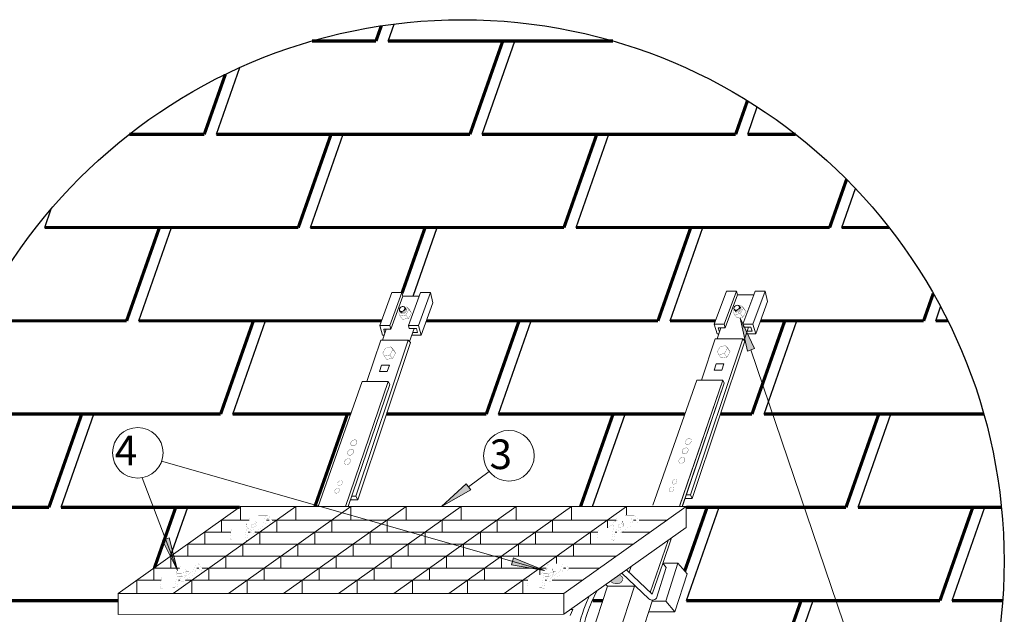
# Model space of a CAD drawing. Units: millimetres. Extents: x 0 to 1945034, y -367385 to 637489.
# Drawn here: x 1082146 to 1092114, y 396732 to 402753 of the extents above; entities that cross this region are included whole.
import ezdxf

# ---------------------------------------------------------------- set-up
doc = ezdxf.new("R2010")
doc.units = ezdxf.units.MM
for name, color, linetype in [('Shing2', 90, 'Continuous'), ('Steel', 24, 'Continuous'), ('черепица', 101, 'Continuous')]:
    doc.layers.add(name, color=color, linetype=linetype)
doc.styles.add('Тех карта', font='isocpeur.TTF', dxfattribs={"height": 265})

msp = doc.modelspace()

# ---------------------------------------------------------------- hatches: boundary and pattern name
at = {"layer": 'черепица', "linetype": 'Continuous', "lineweight": 9, "ltscale": 10}
msp.add_hatch(color=7, dxfattribs=at).paths.add_polyline_path([(1089439.618, 399729.395), (1089513.475, 399397.312), (1089584.432, 399422.166)])
h = msp.add_hatch(color=7, dxfattribs=at)
h.paths.add_polyline_path([(1086603.536, 397931.008), (1086554.252, 397949.79), (1086417.528, 397822.859)])
h.paths.add_polyline_path([(1086711.627, 397993.855), (1086666.444, 398053.947), (1086554.252, 397949.79), (1086603.536, 397931.008)])
h = msp.add_hatch(color=7, dxfattribs=at)
h.paths.add_polyline_path([(1083691.424, 397385.711), (1083659.906, 397343.423), (1083744.71, 397177.251)])
h.paths.add_polyline_path([(1083660.458, 397506.85), (1083590.317, 397479.78), (1083659.906, 397343.423), (1083691.424, 397385.711)])
h = msp.add_hatch(color=7, dxfattribs=at)
h.paths.add_polyline_path([(1087259.179, 397258.37), (1087274.356, 397207.86), (1087458.336, 397176.935)])
h.paths.add_polyline_path([(1087143.447, 397305.694), (1087123.386, 397233.236), (1087274.356, 397207.86), (1087259.179, 397258.37)])
h = msp.add_hatch(color=7, dxfattribs=at)
edge = h.paths.add_edge_path()
edge.add_line((1088217.934, 397132.307), (1088125.785, 397066.875))
edge.add_arc((1088148.912, 397093.154), 35.006, 228.6505143, 237.4386104)
edge.add_arc((1088188.952, 397132.135), 90.316, 229.3123443, 273.8031191)
edge.add_arc((1088195.755, 397099.884), 57.872, 269.1949467, 353.2517819)
edge.add_arc((1088221.605, 397090.374), 31.738, 4.8966548, 48.8137061)
edge.add_arc((1088181.492, 397056.946), 83.71, 43.2096225, 64.1933465)

# ---------------------------------------------------------------- linework, layer by layer
at = {"lineweight": 9}
for p, q in [((1090487.149, 396646.371), (1089548.305, 399409.512)), ((1083582.666, 398282.21), (1087458.336, 397176.935)), ((1086897.34, 398179.878), (1086688.562, 398024.53)), ((1083384.358, 398114.965), (1083744.71, 397177.251))]:
    msp.add_line(p, q, dxfattribs=at)
msp.add_circle((1086628.739, 397269.349), 5483.439)
for centre in [(1083341.233, 398367.293), (1087099.028, 398337.519)]:
    msp.add_circle(centre, 255.986, dxfattribs=at)
at = {"layer": 'Shing2'}
for p, q in [((1085874.91, 402536.814), (1085935.383, 402708.776)), ((1086826.597, 401592.567), (1087158.659, 402536.814)), ((1084136.836, 401592.567), (1084374.339, 402267.927)), ((1089516.358, 401592.567), (1089613.636, 401869.185)), ((1085088.524, 400648.32), (1085420.586, 401592.567)), ((1087778.285, 400648.32), (1088110.347, 401592.567)), ((1090468.046, 400648.32), (1090606.922, 401043.227)), ((1082398.763, 400648.32), (1082465.468, 400838.002)), ((1083350.451, 399704.073), (1083682.513, 400648.32)), ((1086127.926, 399953.495), (1086372.274, 400648.32)), ((1088729.973, 399704.073), (1089062.034, 400648.32)), ((1091419.734, 399704.073), (1091469.423, 399845.369)), ((1084302.139, 398759.826), (1084634.2, 399704.073)), ((1086991.899, 398759.826), (1087323.961, 399704.073)), ((1089681.66, 398759.826), (1090013.722, 399704.073)), ((1082564.065, 397815.579), (1082896.127, 398759.826)), ((1087946.147, 397822.859), (1088275.649, 398759.826)), ((1090633.348, 397815.579), (1090965.41, 398759.826)), ((1083673.292, 397319.307), (1083847.815, 397815.579)), ((1088895.275, 396871.332), (1089227.337, 397815.579)), ((1091585.036, 396871.332), (1091917.097, 397815.579)), ((1089846.962, 395927.085), (1090179.024, 396871.332))]:
    msp.add_line(p, q, dxfattribs=at)
at = {"layer": 'Shing2', "const_width": 32.603}
for points in [[(1085752.648, 402536.814), (1085806.813, 402690.838)], [(1085752.648, 402536.814), (1085104.955, 402536.814)], [(1088152.522, 402536.814), (1085874.91, 402536.814)], [(1086704.335, 401592.567), (1087036.397, 402536.814)], [(1084014.575, 401592.567), (1084227.938, 402199.284)], [(1089394.096, 401592.567), (1089513.655, 401932.541)], [(1084014.575, 401592.567), (1083255.626, 401592.567)], [(1086704.335, 401592.567), (1084136.836, 401592.567)], [(1084966.262, 400648.32), (1085298.324, 401592.567)], [(1089394.096, 401592.567), (1086826.597, 401592.567)], [(1087656.023, 400648.32), (1087988.085, 401592.567)], [(1090001.851, 401592.567), (1089516.358, 401592.567)], [(1090345.784, 400648.32), (1090517.162, 401135.648)], [(1084966.262, 400648.32), (1082398.763, 400648.32)], [(1083228.189, 399704.073), (1083560.251, 400648.32)], [(1087656.023, 400648.32), (1085088.524, 400648.32)], [(1086016.455, 399984.18), (1086250.012, 400648.32)], [(1090345.784, 400648.32), (1087778.285, 400648.32)], [(1088607.711, 399704.073), (1088939.773, 400648.32)], [(1090947.379, 400648.32), (1090468.046, 400648.32)], [(1091297.472, 399704.073), (1091394.824, 399980.904)], [(1083228.189, 399704.073), (1081715.469, 399704.073)], [(1085808.812, 399704.073), (1083350.451, 399704.073)], [(1084179.877, 398759.826), (1084511.939, 399704.073)], [(1088607.711, 399704.073), (1086264.145, 399704.073)], [(1086869.638, 398759.826), (1087201.699, 399704.073)], [(1089190.789, 399704.073), (1088729.973, 399704.073)], [(1089559.398, 398759.826), (1089891.46, 399704.073)], [(1091297.472, 399704.073), (1089646.122, 399704.073)], [(1091542.009, 399704.073), (1091419.734, 399704.073)], [(1084179.877, 398759.826), (1081612.378, 398759.826)], [(1082441.804, 397815.579), (1082773.865, 398759.826)], [(1085497.188, 398759.826), (1084302.139, 398759.826)], [(1085134.125, 397822.859), (1085463.626, 398759.826)], [(1086869.638, 398759.826), (1085858.719, 398759.826)], [(1088879.341, 398759.826), (1086991.899, 398759.826)], [(1087823.885, 397822.859), (1088153.387, 398759.826)], [(1089559.398, 398759.826), (1089241.095, 398759.826)], [(1091905.725, 398759.826), (1089681.66, 398759.826)], [(1090511.086, 397815.579), (1090843.148, 398759.826)], [(1082441.804, 397815.579), (1081172.574, 397815.579)], [(1084372.198, 397815.579), (1082564.065, 397815.579)], [(1083508.527, 397198.445), (1083725.553, 397815.579)], [(1088878.026, 397169.946), (1089105.075, 397815.579)], [(1090511.086, 397815.579), (1088894.514, 397815.579)], [(1092084.903, 397815.579), (1090633.348, 397815.579)], [(1091462.774, 396871.332), (1091794.836, 397815.579)], [(1083142.49, 396871.332), (1081159.764, 396871.332)], [(1088049.834, 396871.332), (1087947.154, 396871.332)], [(1091462.774, 396871.332), (1088895.275, 396871.332)], [(1089724.701, 395927.085), (1090056.762, 396871.332)], [(1092097.713, 396871.332), (1091585.036, 396871.332)]]:
    msp.add_lwpolyline(points, dxfattribs=at)
at = {"layer": 'Steel', "lineweight": 9}
for p, q in [((1085791.276, 399655.996), (1085913.744, 399991.762)), ((1086014.274, 399991.762), (1085891.807, 399655.996)), ((1086025.239, 399953.642), (1085902.772, 399617.877)), ((1085913.744, 399991.762), (1086014.274, 399991.762)), ((1086014.274, 399991.762), (1086025.239, 399953.642)), ((1086025.239, 399953.642), (1086190.041, 399953.495)), ((1086081.531, 399655.996), (1086190.041, 399953.495)), ((1086304.529, 399991.762), (1086182.062, 399655.996)), ((1086190.041, 399953.495), (1086203.998, 399991.762)), ((1086203.998, 399991.762), (1086304.529, 399991.762)), ((1086329.928, 399884.428), (1086304.529, 399991.762)), ((1089178.135, 399669.381), (1089300.603, 400005.147)), ((1089401.133, 400005.147), (1089278.666, 399669.381)), ((1089412.099, 399967.028), (1089289.631, 399631.262)), ((1089300.603, 400005.147), (1089401.133, 400005.147)), ((1089401.133, 400005.147), (1089412.099, 399967.028)), ((1089412.099, 399967.028), (1089576.9, 399966.88)), ((1089468.39, 399669.381), (1089576.9, 399966.88)), ((1089691.388, 400005.147), (1089568.921, 399669.381)), ((1089576.9, 399966.88), (1089590.857, 400005.147)), ((1089590.857, 400005.147), (1089691.388, 400005.147)), ((1089716.787, 399897.813), (1089691.388, 400005.147)), ((1086329.928, 399884.428), (1086210.522, 399557.056)), ((1089716.787, 399897.813), (1089597.381, 399570.442)), ((1085891.807, 399655.996), (1085791.276, 399655.996)), ((1085791.276, 399655.996), (1085819.737, 399557.056)), ((1085891.807, 399655.996), (1085902.772, 399617.877)), ((1086182.062, 399655.996), (1086081.531, 399655.996)), ((1086081.531, 399655.996), (1086089.99, 399626.589)), ((1086089.99, 399626.589), (1086161.996, 399626.589)), ((1086093.459, 399493.654), (1086138.046, 399626.589)), ((1086161.996, 399626.589), (1086173.549, 399586.429)), ((1086210.522, 399557.056), (1086182.062, 399655.996)), ((1089278.666, 399669.381), (1089178.135, 399669.381)), ((1089178.135, 399669.381), (1089206.596, 399570.442)), ((1089206.695, 399521.069), (1089243.762, 399631.262)), ((1089289.631, 399631.262), (1089217.625, 399631.262)), ((1089217.625, 399631.262), (1089226.671, 399599.815)), ((1089278.666, 399669.381), (1089289.631, 399631.262)), ((1089568.921, 399669.381), (1089468.39, 399669.381)), ((1089468.39, 399669.381), (1089476.849, 399639.975)), ((1089476.849, 399639.975), (1089548.856, 399639.975)), ((1089480.318, 399507.039), (1089524.905, 399639.975)), ((1089548.856, 399639.975), (1089560.408, 399599.815)), ((1089597.381, 399570.442), (1089568.921, 399669.381)), ((1085819.737, 399557.056), (1085836.444, 399557.056)), ((1085819.836, 399507.684), (1085856.903, 399617.877)), ((1085902.772, 399617.877), (1085830.766, 399617.877)), ((1085830.766, 399617.877), (1085839.812, 399586.429)), ((1085839.812, 399586.429), (1085846.324, 399586.429)), ((1086210.522, 399557.056), (1086114.781, 399557.056)), ((1086173.549, 399586.429), (1086124.662, 399586.429)), ((1089206.596, 399570.442), (1089223.303, 399570.442)), ((1089226.671, 399599.815), (1089233.184, 399599.815)), ((1089597.381, 399570.442), (1089501.641, 399570.442)), ((1089560.408, 399599.815), (1089511.521, 399599.815)), ((1085548.841, 397929.851), (1086079.592, 399507.684)), ((1086101.684, 399485.331), (1085568.028, 397891.811)), ((1085800.404, 399507.684), (1085659.934, 399090.089)), ((1085800.404, 399507.684), (1086079.592, 399507.684)), ((1086079.592, 399507.684), (1086101.684, 399485.331)), ((1088935.7, 397943.237), (1089466.451, 399521.069)), ((1089488.543, 399498.717), (1088954.888, 397905.196)), ((1089187.263, 399521.069), (1089046.793, 399103.475)), ((1089187.263, 399521.069), (1089466.451, 399521.069)), ((1089466.451, 399521.069), (1089488.543, 399498.717)), ((1085789.062, 399190.74), (1085810.16, 399253.462)), ((1085810.16, 399253.462), (1085888.224, 399253.462)), ((1085888.224, 399253.462), (1085867.125, 399190.74)), ((1089175.921, 399204.126), (1089197.02, 399266.848)), ((1089197.02, 399266.848), (1089275.083, 399266.848)), ((1089275.083, 399266.848), (1089253.984, 399204.126)), ((1085867.125, 399190.74), (1085789.062, 399190.74)), ((1089253.984, 399204.126), (1089175.921, 399204.126)), ((1085167.687, 397822.859), (1085613.332, 399090.089)), ((1085876.043, 399090.089), (1085443.62, 397822.859)), ((1085892.429, 399058.123), (1085470.914, 397822.859)), ((1085613.332, 399090.089), (1085876.043, 399090.089)), ((1085876.043, 399090.089), (1085892.429, 399058.123)), ((1088554.546, 397836.244), (1089000.191, 399103.475)), ((1089262.903, 399103.475), (1088825.911, 397822.859)), ((1089262.903, 399103.475), (1088830.479, 397836.244)), ((1089279.289, 399071.508), (1088853.206, 397822.859)), ((1089279.289, 399071.508), (1088857.773, 397836.244)), ((1089000.191, 399103.475), (1089262.903, 399103.475)), ((1089262.903, 399103.475), (1089279.289, 399071.508)), ((1088935.7, 397943.237), (1088894.283, 397943.237)), ((1088954.888, 397905.196), (1088935.7, 397943.237)), ((1085568.028, 397891.811), (1085494.443, 397891.811)), ((1085548.841, 397929.851), (1085507.423, 397929.851)), ((1085568.028, 397891.811), (1085548.841, 397929.851)), ((1088954.888, 397905.196), (1088881.302, 397905.196)), ((1083142.49, 396942.4), (1084382.451, 397822.859)), ((1083700.465, 396942.4), (1084940.426, 397822.859)), ((1084258.651, 396942.4), (1085498.612, 397822.859)), ((1084382.451, 397822.859), (1084382.451, 397686.555)), ((1084382.451, 397822.859), (1088894.514, 397822.859)), ((1084816.836, 396942.4), (1086056.797, 397822.859)), ((1084940.426, 397822.859), (1084940.426, 397688.841)), ((1085375.022, 396942.4), (1086614.983, 397822.859)), ((1085498.612, 397822.859), (1085498.612, 397688.841)), ((1085933.207, 396942.4), (1087173.168, 397822.859)), ((1086056.797, 397822.859), (1086056.797, 397688.841)), ((1086491.393, 396942.4), (1087731.354, 397822.859)), ((1086614.983, 397822.859), (1086614.983, 397688.841)), ((1087049.578, 396942.4), (1088289.539, 397822.859)), ((1087173.168, 397822.859), (1087173.168, 397688.841)), ((1087654.033, 396942.4), (1088893.994, 397822.859)), ((1087731.354, 397822.859), (1087731.354, 397688.841)), ((1088289.539, 397822.859), (1088289.539, 397736.274)), ((1088894.514, 397822.859), (1088894.514, 397612.726)), ((1084190.493, 397686.555), (1084190.493, 397564.528)), ((1084190.493, 397686.555), (1084469.594, 397686.555)), ((1084645.592, 397686.555), (1084670.513, 397686.555)), ((1084703.094, 397686.555), (1088183.846, 397686.555)), ((1084748.468, 397686.555), (1084748.468, 397564.528)), ((1085306.654, 397686.555), (1085306.654, 397564.528)), ((1085864.839, 397686.555), (1085864.839, 397564.528)), ((1086423.025, 397686.555), (1086423.025, 397564.528)), ((1086981.21, 397686.555), (1086981.21, 397564.528)), ((1087539.396, 397686.555), (1087539.396, 397564.528)), ((1088097.581, 397686.555), (1088097.581, 397608.66)), ((1088359.844, 397686.555), (1088384.765, 397686.555)), ((1088417.346, 397686.555), (1088702.556, 397686.555)), ((1084018.64, 397564.528), (1084018.64, 397442.5)), ((1084018.64, 397564.528), (1084284.58, 397564.528)), ((1084459.479, 397564.528), (1084478.199, 397564.528)), ((1084527.58, 397564.528), (1087998.832, 397564.528)), ((1084576.615, 397564.528), (1084576.615, 397442.5)), ((1085134.801, 397564.528), (1085134.801, 397442.5)), ((1085692.986, 397564.528), (1085692.986, 397442.5)), ((1086251.172, 397564.528), (1086251.172, 397442.5)), ((1086809.357, 397564.528), (1086809.357, 397442.5)), ((1087367.543, 397564.528), (1087367.543, 397442.5)), ((1087654.553, 396732.268), (1088894.514, 397612.726)), ((1087925.728, 397564.528), (1087925.728, 397442.5)), ((1088173.731, 397564.528), (1088192.451, 397564.528)), ((1088241.833, 397564.528), (1088530.703, 397564.528)), ((1083846.787, 397442.5), (1083846.787, 397320.473)), ((1083846.787, 397442.5), (1088358.85, 397442.5)), ((1084404.762, 397442.5), (1084404.762, 397320.473)), ((1084962.948, 397442.5), (1084962.948, 397320.473)), ((1085521.133, 397442.5), (1085521.133, 397320.473)), ((1086079.319, 397442.5), (1086079.319, 397320.473)), ((1086637.504, 397442.5), (1086637.504, 397320.473)), ((1087195.69, 397442.5), (1087195.69, 397320.473)), ((1087753.876, 397442.5), (1087753.876, 397320.473)), ((1088709.339, 397481.239), (1088529.587, 396954.473)), ((1088745.361, 397506.817), (1088656.71, 397247.022)), ((1083674.934, 397320.473), (1083674.934, 397198.445)), ((1083674.934, 397320.473), (1088186.477, 397320.473)), ((1084232.909, 397320.473), (1084232.909, 397198.445)), ((1084232.909, 397320.473), (1084232.909, 397198.445)), ((1084791.095, 397320.473), (1084791.095, 397198.445)), ((1084791.095, 397320.473), (1084791.095, 397198.445)), ((1085349.281, 397320.473), (1085349.281, 397198.445)), ((1085349.281, 397320.473), (1085349.281, 397198.445)), ((1085907.466, 397320.473), (1085907.466, 397198.445)), ((1085907.466, 397320.473), (1085907.466, 397198.445)), ((1086465.652, 397320.473), (1086465.652, 397198.445)), ((1086465.652, 397320.473), (1086465.652, 397198.445)), ((1087023.837, 397320.473), (1087023.837, 397198.445)), ((1087023.837, 397320.473), (1087023.837, 397198.445)), ((1087582.023, 397320.473), (1087582.023, 397245.235)), ((1087582.023, 397320.473), (1087582.023, 397245.235)), ((1088656.71, 397247.022), (1088550.172, 396934.81)), ((1088657.203, 397248.469), (1088810.161, 397248.469)), ((1088657.203, 397248.469), (1088691.497, 397206.772)), ((1088810.161, 397248.469), (1088687.346, 396864.404)), ((1088902.137, 397142.049), (1088810.161, 397248.469)), ((1083503.081, 397198.445), (1083503.081, 397076.418)), ((1083503.081, 397198.445), (1083762.497, 397198.445)), ((1083938.291, 397198.445), (1083960.177, 397198.445)), ((1083992.377, 397198.445), (1087476.749, 397198.445)), ((1084061.057, 397198.445), (1084061.057, 397076.418)), ((1084619.242, 397198.445), (1084619.242, 397076.418)), ((1085177.428, 397198.445), (1085177.428, 397076.418)), ((1085735.613, 397198.445), (1085735.613, 397076.418)), ((1086293.799, 397198.445), (1086293.799, 397076.418)), ((1086851.984, 397198.445), (1086851.984, 397076.418)), ((1087410.17, 397198.445), (1087410.17, 397131.356)), ((1087652.543, 397198.445), (1087674.429, 397198.445)), ((1087706.63, 397198.445), (1088015.144, 397198.445)), ((1088242.959, 397150.077), (1088516.345, 396888.927)), ((1088550.172, 396934.81), (1088289.914, 397183.418)), ((1088316.153, 397158.353), (1088336.634, 397216.593)), ((1088691.497, 397206.772), (1088592.295, 396897.158)), ((1088779.322, 396757.983), (1088902.137, 397142.049)), ((1083331.228, 397076.418), (1083331.228, 396942.4)), ((1083331.228, 397076.418), (1083576.768, 397076.418)), ((1083752.706, 397076.418), (1083765.408, 397076.418)), ((1083752.706, 397076.418), (1083765.408, 397076.418)), ((1083823.488, 397076.418), (1087291.02, 397076.418)), ((1083889.204, 397076.418), (1083889.204, 396942.4)), ((1084447.389, 397076.418), (1084447.389, 396942.4)), ((1085005.575, 397076.418), (1085005.575, 396942.4)), ((1085563.76, 397076.418), (1085563.76, 396942.4)), ((1086121.946, 397076.418), (1086121.946, 396942.4)), ((1086680.132, 397076.418), (1086680.132, 396942.4)), ((1087238.317, 397076.418), (1087238.317, 396942.4)), ((1087466.958, 397076.418), (1087479.66, 397076.418)), ((1087466.958, 397076.418), (1087479.66, 397076.418)), ((1087537.74, 397076.418), (1087843.292, 397076.418)), ((1083142.49, 396942.4), (1087654.553, 396942.4)), ((1083142.49, 396731.898), (1083142.49, 396942.4)), ((1087654.033, 396942.4), (1087654.05, 396732.268)), ((1087808.446, 395301.09), (1088371.644, 397017.718)), ((1088097.861, 397017.718), (1087810.002, 396140.323)), ((1088371.644, 397017.718), (1088097.861, 397017.718)), ((1088553.545, 396874.744), (1087986.29, 395145.76)), ((1088687.346, 396864.404), (1088550.153, 396864.404)), ((1088687.346, 396864.404), (1088779.322, 396757.983)), ((1087719.717, 396719.134), (1087745.301, 396781.856)), ((1087745.301, 396781.856), (1087724.388, 396781.856)), ((1088779.322, 396757.983), (1088515.235, 396757.983)), ((1087654.553, 396732.268), (1083142.49, 396731.898))]:
    msp.add_line(p, q, dxfattribs=at)
at = {"layer": 'Steel', "lineweight": 15}
msp.add_line((1088097.861, 397017.718), (1088080.249, 397034.541), dxfattribs=at)
at = {"layer": 'Steel', "color": 7, "const_width": 0.444}
for points in [[(1084274.935, 397492.233), (1084425.987, 397491.474), (1084437.12, 397574.923, -0.07576853), (1084446.086, 397600.151, -0.2518027), (1084456.845, 397605.421, -0.11125956), (1084471.717, 397595.828, 0.0619261), (1084491.832, 397582.08, 0.30289332), (1084501.194, 397582.365, 0.04481373), (1084521.436, 397594.471), (1084610.295, 397661.018), (1084636.946, 397724.577, -0.21476776), (1084648.332, 397735.197, -0.29230451), (1084664.778, 397731.151), (1084704.755, 397684.622), (1084688.562, 397661.863), (1084668.427, 397689.409, 0.03263387), (1084659.718, 397701.059, 0.43961963), (1084652.38, 397701.059, 0.12790892), (1084647.826, 397694.231, -0.01403058), (1084645.296, 397685.634), (1084627.332, 397635.564), (1084510.43, 397552.314, -0.236795), (1084492.521, 397555.373), (1084477.079, 397565.244, 0.00195115), (1084466.808, 397571.752, 0.32602461), (1084458.972, 397561.428), (1084448.633, 397479.766), (1084425.987, 397491.474)], [(1084464.996, 397674.384), (1084482.284, 397720.148, -0.22997819), (1084499.581, 397736.507), (1084653.39, 397736.033)], [(1087989.187, 397492.233), (1088140.239, 397491.474), (1088151.372, 397574.923, -0.07576853), (1088160.338, 397600.151, -0.2518027), (1088171.097, 397605.421, -0.11125956), (1088185.969, 397595.828, 0.0619261), (1088206.085, 397582.08, 0.30289332), (1088215.446, 397582.365, 0.04481373), (1088235.688, 397594.471), (1088324.548, 397661.018), (1088351.198, 397724.577, -0.21476776), (1088362.584, 397735.197, -0.29230451), (1088379.03, 397731.151), (1088419.007, 397684.622), (1088402.814, 397661.863), (1088382.679, 397689.409, 0.03263387), (1088373.97, 397701.059, 0.43961963), (1088366.632, 397701.059, 0.12790892), (1088362.078, 397694.231, -0.01403058), (1088359.548, 397685.634), (1088341.584, 397635.564), (1088224.682, 397552.314, -0.236795), (1088206.773, 397555.373), (1088191.331, 397565.244, 0.00195115), (1088181.06, 397571.752, 0.32602461), (1088173.224, 397561.428), (1088162.885, 397479.766), (1088140.239, 397491.474)], [(1088179.248, 397674.384), (1088196.536, 397720.148, -0.22997819), (1088213.834, 397736.507), (1088367.642, 397736.033)], [(1084274.935, 397492.233), (1084286.068, 397575.682, -0.16586267), (1084299.75, 397604.899, -2.08161277)], [(1087989.187, 397492.233), (1088000.32, 397575.682, -0.16586267), (1088014.002, 397604.899, -2.08161277)], [(1083566.733, 397001.196), (1083717.785, 397000.437), (1083728.918, 397083.886, -0.07576853), (1083737.884, 397109.114, -0.2518027), (1083748.642, 397114.385, -0.11125956), (1083763.515, 397104.792, 0.0619261), (1083783.63, 397091.044, 0.30289332), (1083792.992, 397091.328, 0.04481373), (1083813.233, 397103.435), (1083902.093, 397169.981), (1083928.744, 397233.54, -0.21476776), (1083940.13, 397244.161, -0.29230451), (1083956.576, 397240.115), (1083996.553, 397193.586), (1083980.36, 397170.827), (1083960.225, 397198.373, 0.03263387), (1083951.516, 397210.022, 0.43961963), (1083944.178, 397210.022, 0.12790892), (1083939.624, 397203.195, -0.01403058), (1083937.094, 397194.597), (1083919.129, 397144.528), (1083802.228, 397061.278, -0.236795), (1083784.319, 397064.337), (1083768.877, 397074.207, 0.00195115), (1083758.606, 397080.715, 0.32602461), (1083750.769, 397070.391), (1083740.431, 396988.73), (1083717.785, 397000.437)], [(1083756.794, 397183.348), (1083774.082, 397229.112, -0.22997819), (1083791.379, 397245.47), (1083945.188, 397244.996)], [(1087280.985, 397001.196), (1087432.037, 397000.437), (1087443.17, 397083.886, -0.07576853), (1087452.136, 397109.114, -0.2518027), (1087462.894, 397114.385, -0.11125956), (1087477.767, 397104.792, 0.0619261), (1087497.882, 397091.044, 0.30289332), (1087507.244, 397091.328, 0.04481373), (1087527.486, 397103.435), (1087616.345, 397169.981), (1087642.996, 397233.54, -0.21476776), (1087654.382, 397244.161, -0.29230451), (1087670.828, 397240.115), (1087710.805, 397193.586), (1087694.612, 397170.827), (1087674.477, 397198.373, 0.03263387), (1087665.768, 397210.022, 0.43961963), (1087658.43, 397210.022, 0.12790892), (1087653.876, 397203.195, -0.01403058), (1087651.346, 397194.597), (1087633.381, 397144.528), (1087516.48, 397061.278, -0.236795), (1087498.571, 397064.337), (1087483.129, 397074.207, 0.00195115), (1087472.858, 397080.715, 0.32602461), (1087465.021, 397070.391), (1087454.683, 396988.73), (1087432.037, 397000.437)], [(1087471.046, 397183.348), (1087488.334, 397229.112, -0.22997819), (1087505.631, 397245.47), (1087659.44, 397244.996)], [(1083566.733, 397001.196), (1083577.866, 397084.645, -0.16586267), (1083591.547, 397113.862, -2.08161277)], [(1087280.985, 397001.196), (1087292.118, 397084.645, -0.16586267), (1087305.799, 397113.862, -2.08161277)]]:
    msp.add_lwpolyline(points, format="xyb", dxfattribs=at)
for points in [[(1084378.037, 397605.165), (1084441.711, 397647.221)], [(1084539.801, 397659.929), (1084610.295, 397661.018)], [(1088092.289, 397605.165), (1088155.964, 397647.221)], [(1088254.053, 397659.929), (1088324.548, 397661.018)], [(1084299.75, 397604.899), (1084456.324, 397605.43)], [(1088014.002, 397604.899), (1088170.576, 397605.43)], [(1084274.935, 397492.233), (1084297.581, 397480.525)], [(1084297.581, 397480.525), (1084448.633, 397479.766)], [(1087989.187, 397492.233), (1088011.833, 397480.525)], [(1088011.833, 397480.525), (1088162.885, 397479.766)], [(1083669.834, 397114.128), (1083733.509, 397156.184)], [(1083831.598, 397168.892), (1083902.093, 397169.981)], [(1087384.086, 397114.128), (1087448.902, 397156.937)], [(1087545.851, 397168.892), (1087616.345, 397169.981)], [(1083591.547, 397113.862), (1083748.121, 397114.394)], [(1087305.799, 397113.862), (1087462.374, 397114.394)], [(1083566.733, 397001.196), (1083589.379, 396989.488)], [(1083589.379, 396989.488), (1083740.431, 396988.73)], [(1087280.985, 397001.196), (1087303.631, 396989.488)], [(1087303.631, 396989.488), (1087454.683, 396988.73)]]:
    msp.add_lwpolyline(points, dxfattribs=at)
at = {"layer": 'Steel', "lineweight": 9}
for centre, radius, start, end in [((1088890.18, 396433.335), 1044.84, 148.7485151, 160.7277615), ((1088931.163, 396408.607), 1137.796, 153.5495794, 160.6429554), ((1088550.978, 396923.885), 49.208, 225.2679605, 327.1020136), ((1089498.561, 396213.027), 1737.949, 160.7597233, 186.1986424), ((1089559.182, 396208.428), 1750.603, 161.0061459, 182.4361733)]:
    msp.add_arc(centre, radius, start, end, dxfattribs=at)
at = {"layer": 'черепица', "color": 7, "linetype": 'Continuous', "lineweight": 9, "ltscale": 10}
for p, q in [((1086059.169, 399819.587), (1086042.395, 399841.789)), ((1089446.028, 399832.972), (1089429.254, 399855.175)), ((1086011.74, 399781.495), (1085994.965, 399803.697)), ((1089398.599, 399794.88), (1089381.824, 399817.082)), ((1089439.618, 399729.395), (1089513.475, 399397.312)), ((1089584.432, 399422.166), (1089439.618, 399729.395)), ((1089513.475, 399397.312), (1089584.432, 399422.166)), ((1086666.444, 398053.947), (1086417.528, 397822.859)), ((1086711.627, 397993.855), (1086666.444, 398053.947)), ((1086417.528, 397822.859), (1086711.627, 397993.855)), ((1083660.458, 397506.85), (1083590.317, 397479.78)), ((1083590.317, 397479.78), (1083744.71, 397177.251)), ((1083744.71, 397177.251), (1083660.458, 397506.85)), ((1087143.447, 397305.694), (1087123.386, 397233.236)), ((1087458.336, 397176.935), (1087143.447, 397305.694)), ((1087123.386, 397233.236), (1087458.336, 397176.935))]:
    msp.add_line(p, q, dxfattribs=at)
for points, const_width in [([(1085994.965, 399803.697, -0.38414859), (1085999.342, 399837.045, -5.99574852)], 2.264), ([(1085999.342, 399837.045, -0.19660356), (1086026.691, 399848.574, -5.99574852)], 2.264), ([(1086006.462, 399798.45, 0.40531597), (1086045.981, 399830.04, -5.99574852)], 2.264), ([(1086026.946, 399848.434, -0.4597731), (1086045.981, 399830.04, -5.99574852)], 2.264), ([(1086044.462, 399838.261, -0.26202608), (1086051.948, 399822.886)], 2.264), ([(1086050.742, 399830.37, -0.25607325), (1086057.911, 399815.221)], 2.264), ([(1089381.824, 399817.082, -0.38414859), (1089386.201, 399850.43, -5.99574852)], 2.264), ([(1089386.201, 399850.43, -0.19660356), (1089413.55, 399861.959, -5.99574852)], 2.264), ([(1089393.321, 399811.836, 0.40531597), (1089432.84, 399843.425, -5.99574852)], 2.264), ([(1089399.288, 399804.682, 0.40531597), (1089438.807, 399836.272, -5.99574852)], 2.264), ([(1089405.251, 399797.017, 0.40531597), (1089444.77, 399828.606, -5.99574852)], 2.264), ([(1089413.805, 399861.819, -0.4597731), (1089432.84, 399843.425, -5.99574852)], 2.264), ([(1089431.321, 399851.646, -0.26202608), (1089438.807, 399836.272)], 2.264), ([(1089437.601, 399843.756, -0.25607325), (1089444.77, 399828.606)], 2.264), ([(1089445.001, 399834.288, -0.20066408), (1089449.445, 399821.59)], 2.264), ([(1086006.462, 399798.45, -0.15815773), (1085994.965, 399803.697, -5.99574852)], 2.264), ([(1086012.429, 399791.297, -0.15815773), (1086000.932, 399796.544, -5.99574852)], 2.264), ([(1086018.392, 399783.631, -0.15815773), (1086006.896, 399788.878, -5.99574852)], 2.264), ([(1086023.067, 399776.616, -0.15815773), (1086011.57, 399781.863, -5.99574852)], 2.264), ([(1086012.429, 399791.297, 0.40531597), (1086051.948, 399822.886, -5.99574852)], 2.264), ([(1086018.392, 399783.631, 0.40531597), (1086057.911, 399815.221, -5.99574852)], 2.264), ([(1086023.067, 399776.616, 0.40531597), (1086062.586, 399808.205, -5.99574852)], 2.264), ([(1086058.142, 399820.903, -0.20066408), (1086062.586, 399808.205)], 2.264), ([(1089393.321, 399811.836, -0.15815773), (1089381.824, 399817.082, -5.99574852)], 2.264), ([(1089399.288, 399804.682, -0.15815773), (1089387.792, 399809.929, -5.99574852)], 2.264), ([(1089405.251, 399797.017, -0.15815773), (1089393.755, 399802.264, -5.99574852)], 2.264), ([(1089409.926, 399790.001, -0.15815773), (1089398.43, 399795.248, -5.99574852)], 2.264), ([(1089409.926, 399790.001, 0.40531597), (1089449.445, 399821.59, -5.99574852)], 2.264), ([(1085505.642, 398441.541, -0.38414859), (1085504.429, 398480.268, -5.99574852)], 2.609), ([(1085504.429, 398480.268, -0.19660356), (1085533.385, 398498.451, -5.99574852)], 2.609), ([(1085519.686, 398437.709, -0.15815773), (1085505.642, 398441.541, -5.99574852)], 2.609), ([(1085519.686, 398437.709, 0.40531597), (1085558.756, 398480.958, -5.99574852)], 2.609), ([(1085533.385, 398498.451, -0.45783182), (1085558.756, 398480.958, -5.99574852)], 2.609), ([(1088892.501, 398454.927, -0.38414859), (1088891.288, 398493.653, -5.99574852)], 2.609), ([(1088891.288, 398493.653, -0.19660356), (1088920.244, 398511.837, -5.99574852)], 2.609), ([(1088906.545, 398451.095, -0.15815773), (1088892.501, 398454.927, -5.99574852)], 2.609), ([(1088906.545, 398451.095, 0.40531597), (1088945.615, 398494.344, -5.99574852)], 2.609), ([(1088920.244, 398511.837, -0.45783182), (1088945.615, 398494.344, -5.99574852)], 2.609), ([(1085473.135, 398346.279, -0.38414859), (1085471.922, 398385.005, -5.99574852)], 2.609), ([(1085471.922, 398385.005, -0.19660356), (1085500.878, 398403.189, -5.99574852)], 2.609), ([(1085487.179, 398342.447, -0.15815773), (1085473.135, 398346.279, -5.99574852)], 2.609), ([(1085487.179, 398342.447, 0.40531597), (1085526.249, 398385.696, -5.99574852)], 2.609), ([(1085500.878, 398403.189, -0.45783182), (1085526.249, 398385.696, -5.99574852)], 2.609), ([(1088859.994, 398359.664, -0.38414859), (1088858.781, 398398.391, -5.99574852)], 2.609), ([(1088858.781, 398398.391, -0.19660356), (1088887.737, 398416.574, -5.99574852)], 2.609), ([(1088874.038, 398355.832, -0.15815773), (1088859.994, 398359.664, -5.99574852)], 2.609), ([(1088874.038, 398355.832, 0.40531597), (1088913.108, 398399.081, -5.99574852)], 2.609), ([(1088887.737, 398416.574, -0.45783182), (1088913.108, 398399.081, -5.99574852)], 2.609), ([(1085440.628, 398251.016, -0.38414859), (1085439.415, 398289.743, -5.99574852)], 2.609), ([(1085439.415, 398289.743, -0.19660356), (1085468.371, 398307.926, -5.99574852)], 2.609), ([(1085454.672, 398247.184, -0.15815773), (1085440.628, 398251.016, -5.99574852)], 2.609), ([(1085454.672, 398247.184, 0.40531597), (1085493.742, 398290.433, -5.99574852)], 2.609), ([(1085468.371, 398307.926, -0.45783182), (1085493.742, 398290.433, -5.99574852)], 2.609), ([(1088827.487, 398264.402, -0.38414859), (1088826.274, 398303.128, -5.99574852)], 2.609), ([(1088826.274, 398303.128, -0.19660356), (1088855.23, 398321.311, -5.99574852)], 2.609), ([(1088841.531, 398260.569, -0.15815773), (1088827.487, 398264.402, -5.99574852)], 2.609), ([(1088841.531, 398260.569, 0.40531597), (1088880.601, 398303.819, -5.99574852)], 2.609), ([(1088855.23, 398321.311, -0.45783182), (1088880.601, 398303.819, -5.99574852)], 2.609), ([(1085370.874, 398039.906, -0.38414859), (1085369.904, 398070.888, -5.99574852)], 2.087), ([(1085369.904, 398070.888, -0.19660356), (1085393.069, 398085.434, -5.99574852)], 2.087), ([(1085382.11, 398036.841, -0.15815773), (1085370.874, 398039.906, -5.99574852)], 2.087), ([(1085382.11, 398036.841, 0.40531597), (1085413.365, 398071.44, -5.99574852)], 2.087), ([(1085393.069, 398085.434, -0.45783182), (1085413.365, 398071.44, -5.99574852)], 2.087), ([(1088757.733, 398053.292, -0.38414859), (1088756.763, 398084.273, -5.99574852)], 2.087), ([(1088756.763, 398084.273, -0.19660356), (1088779.928, 398098.82, -5.99574852)], 2.087), ([(1088768.969, 398050.226, -0.15815773), (1088757.733, 398053.292, -5.99574852)], 2.087), ([(1088768.969, 398050.226, 0.40531597), (1088800.225, 398084.825, -5.99574852)], 2.087), ([(1088779.928, 398098.82, -0.45783182), (1088800.225, 398084.825, -5.99574852)], 2.087), ([(1085340.975, 397962.213, -0.38414859), (1085340.005, 397993.194, -5.99574852)], 2.087), ([(1085340.005, 397993.194, -0.19660356), (1085363.17, 398007.741, -5.99574852)], 2.087), ([(1085352.211, 397959.147, -0.15815773), (1085340.975, 397962.213, -5.99574852)], 2.087), ([(1085352.211, 397959.147, 0.40531597), (1085383.467, 397993.746, -5.99574852)], 2.087), ([(1085363.17, 398007.741, -0.45783182), (1085383.467, 397993.746, -5.99574852)], 2.087), ([(1088727.835, 397975.598, -0.38414859), (1088726.865, 398006.579, -5.99574852)], 2.087), ([(1088726.865, 398006.579, -0.19660356), (1088750.029, 398021.126, -5.99574852)], 2.087), ([(1088739.07, 397972.532, -0.15815773), (1088727.835, 397975.598, -5.99574852)], 2.087), ([(1088739.07, 397972.532, 0.40531597), (1088770.326, 398007.131, -5.99574852)], 2.087), ([(1088750.029, 398021.126, -0.45783182), (1088770.326, 398007.131, -5.99574852)], 2.087), ([(1088242.504, 397114.26, 0.09181548), (1088217.934, 397132.307, 0.09181548)], 5.217), ([(1088130.071, 397063.65, -0.03836411), (1088125.785, 397066.875, -0.03836411)], 5.217), ([(1088194.942, 397042.017, -0.19660356), (1088130.071, 397063.65, -5.99574852)], 5.217), ([(1088253.227, 397093.084, -0.38414859), (1088194.942, 397042.017, -5.99574852)], 5.217), ([(1088242.504, 397114.26, -0.19400473), (1088253.227, 397093.084, -5.99574852)], 5.217)]:
    msp.add_lwpolyline(points, format="xyb", dxfattribs=dict(at, const_width=const_width))
for points, const_width in [([(1085995.035, 399754.4), (1086053.91, 399762.972), (1086085.924, 399817.118), (1086063.125, 399845.503)], 2.264), ([(1086063.125, 399845.503), (1086043.47, 399840.14)], 2.264), ([(1086044.067, 399839.576), (1086060.113, 399818.288)], 2.264), ([(1086063.125, 399845.503), (1086090.354, 399820.246)], 2.264), ([(1089381.894, 399767.785), (1089440.769, 399776.357), (1089472.783, 399830.504), (1089449.984, 399858.888)], 2.264), ([(1089409.36, 399732.649), (1089468.235, 399741.222), (1089500.248, 399795.368), (1089477.213, 399833.631)], 2.264), ([(1089449.984, 399858.888), (1089430.329, 399853.525)], 2.264), ([(1089430.926, 399852.961), (1089446.972, 399831.673)], 2.264), ([(1089449.984, 399858.888), (1089477.213, 399833.631)], 2.264), ([(1089472.783, 399830.504), (1089500.248, 399795.368)], 2.264), ([(1085994.965, 399803.697), (1085983.361, 399783.498), (1085995.035, 399754.4)], 2.264), ([(1085994.965, 399803.697), (1086011.74, 399781.495)], 2.264), ([(1085995.035, 399754.4), (1086022.5, 399719.264)], 2.264), ([(1086022.5, 399719.264), (1086081.375, 399727.836), (1086113.389, 399781.983), (1086090.354, 399820.246)], 2.264), ([(1086053.91, 399762.972), (1086081.375, 399727.836)], 2.264), ([(1086085.924, 399817.118), (1086113.389, 399781.983)], 2.264), ([(1089381.824, 399817.082), (1089370.221, 399796.883), (1089381.894, 399767.785)], 2.264), ([(1089381.824, 399817.082), (1089398.599, 399794.88)], 2.264), ([(1089381.894, 399767.785), (1089409.36, 399732.649)], 2.264), ([(1089440.769, 399776.357), (1089468.235, 399741.222)], 2.264), ([(1085848.719, 399426.165), (1085821.911, 399378.61), (1085833.585, 399349.512)], 2.264), ([(1085833.585, 399349.512), (1085892.46, 399358.084), (1085924.473, 399412.23), (1085901.675, 399440.615)], 2.264), ([(1085901.675, 399440.615), (1085848.719, 399426.165)], 2.264), ([(1085901.675, 399440.615), (1085928.904, 399415.358)], 2.264), ([(1089235.578, 399439.55), (1089208.77, 399391.995), (1089220.444, 399362.897)], 2.264), ([(1089220.444, 399362.897), (1089279.319, 399371.469), (1089311.333, 399425.616), (1089288.534, 399454)], 2.264), ([(1089288.534, 399454), (1089235.578, 399439.55)], 2.264), ([(1089247.909, 399327.761), (1089306.784, 399336.334), (1089338.798, 399390.48), (1089315.763, 399428.743)], 2.264), ([(1089288.534, 399454), (1089315.763, 399428.743)], 2.264), ([(1085833.585, 399349.512), (1085861.05, 399314.376)], 2.264), ([(1085861.05, 399314.376), (1085919.925, 399322.948), (1085951.939, 399377.095), (1085928.904, 399415.358)], 2.264), ([(1085892.46, 399358.084), (1085919.925, 399322.948)], 2.264), ([(1085924.473, 399412.23), (1085951.939, 399377.095)], 2.264), ([(1089220.444, 399362.897), (1089247.909, 399327.761)], 2.264), ([(1089279.319, 399371.469), (1089306.784, 399336.334)], 2.264), ([(1089311.333, 399425.616), (1089338.798, 399390.48)], 2.264), ([(1084484.473, 397684.211), (1084440.723, 397662.138)], 0.928), ([(1084442.396, 397636.883), (1084440.723, 397662.138)], 0.928), ([(1084448.769, 397606.808), (1084442.349, 397637.346)], 0.928), ([(1084491.815, 397635.914), (1084442.396, 397636.883)], 0.928), ([(1084533.576, 397684.746), (1084484.473, 397684.211)], 0.928), ([(1084534.869, 397654.537), (1084491.815, 397635.914)], 0.928), ([(1084498.188, 397605.839), (1084491.815, 397635.914)], 0.928), ([(1084533.576, 397684.746), (1084534.869, 397654.537)], 0.928), ([(1084540.912, 397654.682), (1084534.54, 397684.757)], 0.928), ([(1084541.242, 397624.463), (1084534.869, 397654.537)], 0.928), ([(1084540.873, 397654.867), (1084541.242, 397624.463)], 0.928), ([(1088198.725, 397684.211), (1088154.975, 397662.138)], 0.928), ([(1088156.648, 397636.883), (1088154.975, 397662.138)], 0.928), ([(1088163.021, 397606.808), (1088156.601, 397637.346)], 0.928), ([(1088206.067, 397635.914), (1088156.648, 397636.883)], 0.928), ([(1088247.828, 397684.746), (1088198.725, 397684.211)], 0.928), ([(1088249.121, 397654.537), (1088206.067, 397635.914)], 0.928), ([(1088212.44, 397605.839), (1088206.067, 397635.914)], 0.928), ([(1088247.828, 397684.746), (1088249.121, 397654.537)], 0.928), ([(1088255.164, 397654.682), (1088248.792, 397684.757)], 0.928), ([(1088255.494, 397624.463), (1088249.121, 397654.537)], 0.928), ([(1088255.125, 397654.867), (1088255.494, 397624.463)], 0.928), ([(1084498.188, 397605.839), (1084448.769, 397606.808)], 0.928), ([(1084541.242, 397624.463), (1084498.188, 397605.839)], 0.928), ([(1088212.44, 397605.839), (1088163.021, 397606.808)], 0.928), ([(1088255.494, 397624.463), (1088212.44, 397605.839)], 0.928), ([(1083776.271, 397193.175), (1083732.521, 397171.101)], 0.928), ([(1083734.194, 397145.846), (1083732.521, 397171.101)], 0.928), ([(1083740.566, 397115.771), (1083734.147, 397146.309)], 0.928), ([(1083783.613, 397144.878), (1083734.194, 397145.846)], 0.928), ([(1083825.373, 397193.709), (1083776.271, 397193.175)], 0.928), ([(1083826.667, 397163.501), (1083783.613, 397144.878)], 0.928), ([(1083789.985, 397114.803), (1083783.613, 397144.878)], 0.928), ([(1083825.373, 397193.709), (1083826.667, 397163.501)], 0.928), ([(1083832.71, 397163.645), (1083826.338, 397193.72)], 0.928), ([(1083833.039, 397133.426), (1083826.667, 397163.501)], 0.928), ([(1083832.671, 397163.831), (1083833.039, 397133.426)], 0.928), ([(1087490.523, 397193.175), (1087446.773, 397171.101)], 0.928), ([(1087448.446, 397145.846), (1087446.773, 397171.101)], 0.928), ([(1087454.818, 397115.771), (1087448.399, 397146.309)], 0.928), ([(1087497.865, 397144.878), (1087448.446, 397145.846)], 0.928), ([(1087539.626, 397193.709), (1087490.523, 397193.175)], 0.928), ([(1087540.919, 397163.501), (1087497.865, 397144.878)], 0.928), ([(1087504.237, 397114.803), (1087497.865, 397144.878)], 0.928), ([(1087539.626, 397193.709), (1087540.919, 397163.501)], 0.928), ([(1087546.962, 397163.645), (1087540.59, 397193.72)], 0.928), ([(1087547.291, 397133.426), (1087540.919, 397163.501)], 0.928), ([(1087546.923, 397163.831), (1087547.291, 397133.426)], 0.928), ([(1083789.985, 397114.803), (1083740.566, 397115.771)], 0.928), ([(1083833.039, 397133.426), (1083789.985, 397114.803)], 0.928), ([(1087504.237, 397114.803), (1087454.818, 397115.771)], 0.928), ([(1087547.291, 397133.426), (1087504.237, 397114.803)], 0.928)]:
    msp.add_lwpolyline(points, dxfattribs=dict(at, const_width=const_width))
for centre in [(1086018.117, 399823.387), (1089404.976, 399836.772)]:
    msp.add_ellipse(centre, major_axis=(25.594, 16.759), ratio=0.73515508, dxfattribs=at)
for centre in [(1089421.378, 399814.915), (1086034.519, 399801.53)]:
    msp.add_ellipse(centre, major_axis=(25.594, 16.759), ratio=0.73515508, start_param=0, end_param=0.09733298, dxfattribs=at)

# ---------------------------------------------------------------- texts
at = {"lineweight": 25, "char_height": 300, "attachment_point": 2, "style": 'Тех карта'}
for s, insert in [('\\pxql;4', (1083223.237, 398539.84)), ('\\pxql;3', (1087017.861, 398502.824))]:
    msp.add_mtext(s, dxfattribs=dict(at, insert=insert))

doc.saveas('drawing.dxf')
